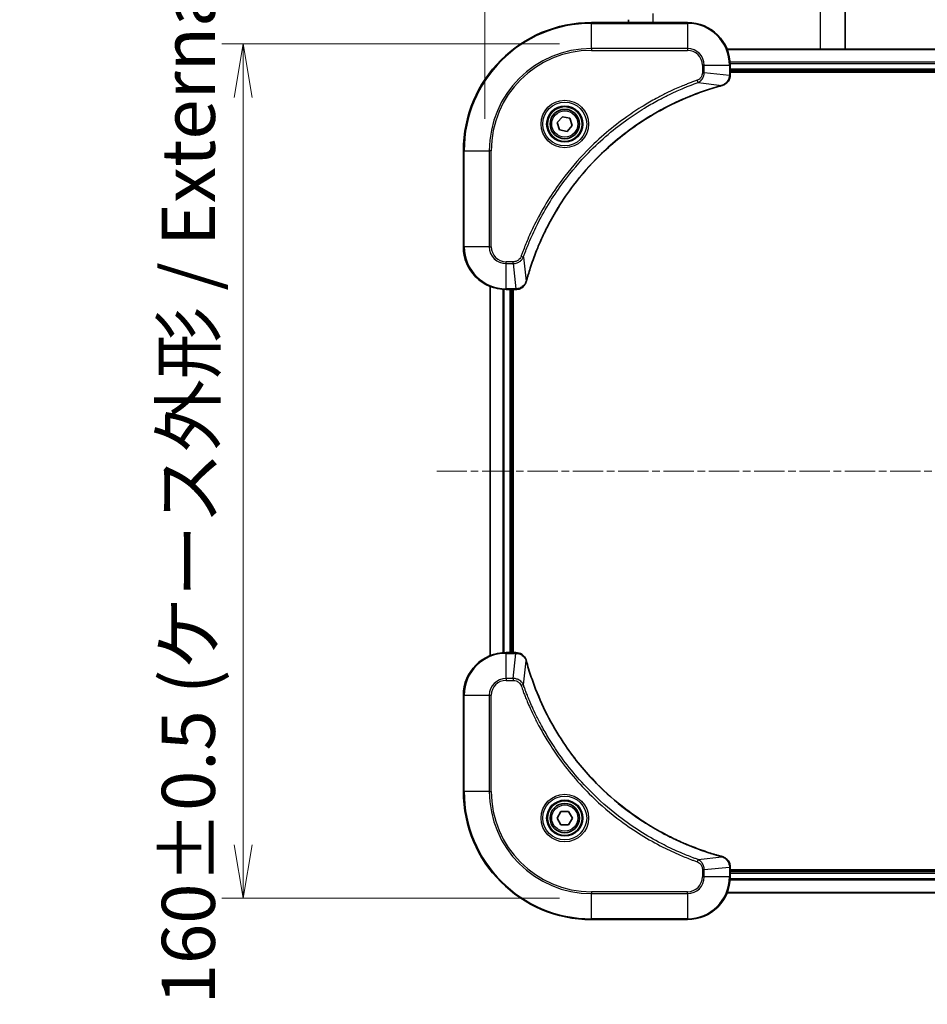
# Model space of a CAD drawing. Units: millimetres. Extents: x 0 to 6968, y 0 to 1124.
# Drawn here: x 2180 to 2351, y 454 to 639 of the extents above; entities that cross this region are included whole.
import ezdxf

# ---------------------------------------------------------------- set-up
doc = ezdxf.new("R2010")
doc.units = ezdxf.units.MM
doc.linetypes.add('CHAIN', pattern=[0.3543, 0.2362, -0.0295, 0.0591, -0.0295])
for name, color, linetype, lineweight in [('Centerline (ISO)', 131, 'Continuous', 18), ('Dimension (ISO)', 7, 'Continuous', 18), ('Dimension (ISO) @ 1', 7, 'Continuous', 18), ('Visible (ISO)', 7, 'Continuous', 35), ('Visible Narrow (ISO)', 7, 'Continuous', 25)]:
    doc.layers.add(name, color=color, linetype=linetype, lineweight=lineweight)
doc.styles.add('Note Text (TK)', font='MS PGothic.ttf')
doc.dimstyles.new('Default - Method 1b (TK)', dxfattribs={"dimscale": 3.5, "dimtxt": 2.5, "dimasz": 2.5, "dimexe": 1, "dimexo": 1.5, "dimgap": 1, "dimtad": 1, "dimtoh": 1, "dimrnd": 1e-08, "dimdsep": 46, "dimtxsty": 'Note Text (TK)', "dimblk": 'OPEN', "dimcen": 0.09, "dimdle": 5, "dimclrd": 100, "dimclre": 100, "dimclrt": 7, "dimadec": 1, "dimazin": 1, "dimtfac": 1, "dimtmove": 0, "dimatfit": 3, "dimldrblk": 'OPEN', "dimfxl": 1, "dimtolj": 1, "dimlwd": -1, "dimlwe": -1, "dimarcsym": 0})

# ---------------------------------------------------------------- blocks, each defined once
blk = doc.blocks.new('_Open')
at = {"color": 0, "linetype": 'ByBlock', "lineweight": -2}
for p, q in [((-1, 0.167), (0, 0)), ((-1, -0.167), (0, 0)), ((0, 0), (-1, 0))]:
    blk.add_line(p, q, dxfattribs=at)
blk = doc.blocks.new('*D44')
at = {"layer": 'Defpoints', "color": 0}
for p in [(2517.65, 696.91), (2267.65, 614.03), (2517.65, 614.03)]:
    blk.add_point(p, dxfattribs=at)
at = {"layer": 'Dimension (ISO)', "color": 100}
for p, q in [((2267.65, 620.03), (2267.65, 700.91)), ((2517.65, 620.03), (2517.65, 700.91)), ((2277.65, 696.91), (2507.65, 696.91))]:
    blk.add_line(p, q, dxfattribs=at)
at = {"layer": 'Dimension (ISO)', "color": 100, "xscale": 10, "yscale": 10, "zscale": 10, "rotation": 180}
blk.add_blockref('_Open', (2267.65, 696.91), dxfattribs=at)
at = {"layer": 'Dimension (ISO)', "color": 100, "xscale": 10, "yscale": 10, "zscale": 10}
blk.add_blockref('_Open', (2517.65, 696.91), dxfattribs=at)
at = {"layer": 'Dimension (ISO)', "color": 7, "insert": (2292.38, 707.19), "char_height": 10, "attachment_point": 4, "style": 'Note Text (TK)'}
blk.add_mtext('\\A1;\\fMS PGothic|b0|i0;{\\H9.9600;250±0.5 (ケース外形 / External)}', dxfattribs=at)
blk = doc.blocks.new('*D45')
at = {"layer": 'Defpoints', "color": 0}
for p in [(2287.65, 634.03), (2222.38, 474.03), (2287.65, 474.03)]:
    blk.add_point(p, dxfattribs=at)
at = {"layer": 'Dimension (ISO)', "color": 100}
for p, q in [((2281.65, 634.03), (2218.38, 634.03)), ((2222.38, 624.03), (2222.38, 484.03)), ((2281.65, 474.03), (2218.38, 474.03))]:
    blk.add_line(p, q, dxfattribs=at)
at = {"layer": 'Dimension (ISO)', "color": 100, "xscale": 10, "yscale": 10, "zscale": 10}
for p, rotation in [((2222.38, 634.03), 90), ((2222.38, 474.03), 270)]:
    blk.add_blockref('_Open', p, dxfattribs=dict(at, rotation=rotation))
at = {"layer": 'Dimension (ISO)', "color": 7, "insert": (2212.1, 454.15), "char_height": 10, "attachment_point": 4, "rotation": 90, "style": 'Note Text (TK)'}
blk.add_mtext('\\A1;\\fMS PGothic|b0|i0;{\\H9.9600;160±0.5 (ケース外形 / External)}', dxfattribs=at)

msp = doc.modelspace()

# ---------------------------------------------------------------- linework, layer by layer
at = {"layer": 'Centerline (ISO)', "linetype": 'CHAIN', "ltscale": 23.990969}
msp.add_line((2258.655, 554.0341), (2526.655, 554.0341), dxfattribs=at)
at = {"layer": 'Visible (ISO)'}
for p, q in [((2335.205, 633.0341), (2335.205, 643.2341)), ((2294.605, 638.0341), (2294.605, 638.5745)), ((2305.655, 638.0341), (2287.655, 638.0341)), ((2472.2388, 633.0341), (2313.0712, 633.0341)), ((2313.655, 628.2031), (2313.655, 630.0341)), ((2313.655, 629.0341), (2471.655, 629.0341)), ((2313.655, 628.7341), (2471.655, 628.7341)), ((2313.655, 628.1877), (2313.655, 628.2031)), ((2281.2429, 619.3329), (2282.2078, 620.4064)), ((2282.2078, 620.4064), (2283.6199, 620.1076)), ((2283.6199, 620.1076), (2284.0671, 618.7352)), ((2281.6901, 617.9606), (2281.2429, 619.3329)), ((2283.1022, 617.6617), (2281.6901, 617.9606)), ((2284.0671, 618.7352), (2283.1022, 617.6617)), ((2263.655, 614.0341), (2263.655, 596.0341)), ((2268.655, 588.6179), (2268.655, 519.4503)), ((2271.655, 588.0341), (2273.486, 588.0341)), ((2272.655, 520.0341), (2272.655, 588.0341)), ((2272.955, 520.0341), (2272.955, 588.0341)), ((2273.486, 588.0341), (2273.5014, 588.0341)), ((2273.486, 520.0341), (2271.655, 520.0341)), ((2273.5014, 520.0341), (2273.486, 520.0341)), ((2263.655, 512.0341), (2263.655, 494.0341)), ((2281.2116, 489.0341), (2281.9333, 490.2841)), ((2281.9333, 487.7841), (2281.2116, 489.0341)), ((2281.9333, 490.2841), (2283.3767, 490.2841)), ((2283.3767, 490.2841), (2284.0984, 489.0341)), ((2284.0984, 489.0341), (2283.3767, 487.7841)), ((2283.3767, 487.7841), (2281.9333, 487.7841)), ((2313.655, 479.8651), (2313.655, 479.8805)), ((2313.655, 478.0341), (2313.655, 479.8651)), ((2471.655, 479.3341), (2313.655, 479.3341)), ((2471.655, 479.0341), (2313.655, 479.0341)), ((2313.0712, 475.0341), (2472.2388, 475.0341)), ((2287.655, 470.0341), (2305.655, 470.0341))]:
    msp.add_line(p, q, dxfattribs=at)
for centre, radius in [((2282.655, 619.0341), 3.25), ((2282.655, 619.0341), 2.75), ((2282.655, 489.0341), 3.25), ((2282.655, 489.0341), 2.75)]:
    msp.add_circle(centre, radius, dxfattribs=at)
for centre, radius, start, end in [((2287.655, 614.0341), 24, 90, 180), ((2305.655, 630.0341), 8, 0, 90), ((2271.655, 596.0341), 8, 180, 270), ((2271.655, 512.0341), 8, 90, 180), ((2287.655, 494.0341), 24, 180, 270), ((2305.655, 478.0341), 8, 270, 0)]:
    msp.add_arc(centre, radius, start, end, dxfattribs=at)
for points, knots in [([(2312.1735, 626.2561), (2312.3525, 626.3041), (2312.5253, 626.3774), (2312.9405, 626.6269), (2313.1618, 626.8389), (2313.539, 627.4128), (2313.655, 627.7999), (2313.655, 628.1877)], [-0.196787795, -0.196787795, -0.196787795, -0.196787795, -0.154661595, -0.154661595, -0.087259675, -0.087259675, 0, 0, 0, 0]), ([(2275.4525, 589.5878), (2275.5088, 589.7966), (2275.5665, 590.005), (2275.6819, 590.4122), (2275.7395, 590.611), (2275.918, 591.2133), (2276.0426, 591.6159), (2276.3405, 592.538), (2276.5171, 593.0566), (2276.879, 594.0668), (2277.0637, 594.5586), (2277.5396, 595.7702), (2277.8396, 596.4863), (2278.5662, 598.1173), (2279.0038, 599.0272), (2280.0702, 601.0889), (2280.7171, 602.2315), (2282.3022, 604.7994), (2283.2696, 606.2067), (2285.7877, 609.5093), (2287.4092, 611.3505), (2291.336, 615.221), (2293.7108, 617.1799), (2299.5271, 621.1697), (2303.0746, 623.0449), (2307.7788, 624.8764), (2308.78, 625.2312), (2310.3322, 625.7285), (2310.8761, 625.8929), (2311.6483, 626.1127), (2311.8746, 626.1754), (2312.1012, 626.2366)], [0, 0, 0, 0, 0.06549657, 0.06549657, 0.12817861, 0.12817861, 0.2557943, 0.2557943, 0.42169471, 0.42169471, 0.58081118, 0.58081118, 0.81593963, 0.81593963, 1.12160661, 1.12160661, 1.51897368, 1.51897368, 2.03555087, 2.03555087, 2.7767893, 2.7767893, 3.70555522, 3.70555522, 4.91295092, 4.91295092, 5.23453446, 5.23453446, 5.40661912, 5.40661912, 5.47772979, 5.47772979, 5.47772979, 5.47772979]), ([(2312.1012, 626.2366), (2312.1133, 626.2399), (2312.1254, 626.2432), (2312.1495, 626.2496), (2312.1615, 626.2529), (2312.1735, 626.2561)], [0, 0, 0, 0, 0.003793092, 0.003793092, 0.007586184, 0.007586184, 0.007586184, 0.007586184]), ([(2273.5014, 588.0341), (2273.7619, 588.0341), (2274.0224, 588.0857), (2274.5155, 588.2888), (2274.7459, 588.445), (2275.0817, 588.7905), (2275.2036, 588.9636), (2275.3533, 589.2677), (2275.3993, 589.3901), (2275.433, 589.5156)], [-0.196787795, -0.196787795, -0.196787795, -0.196787795, -0.138164041, -0.138164041, -0.076757801, -0.076757801, -0.029522231, -0.029522231, 0, 0, 0, 0]), ([(2275.433, 589.5156), (2275.4362, 589.5275), (2275.4394, 589.5396), (2275.4459, 589.5637), (2275.4492, 589.5758), (2275.4525, 589.5878)], [0.00000000006, 0.00000000006, 0.00000000006, 0.00000000006, 0.00379309206, 0.00379309206, 0.00758618406, 0.00758618406, 0.00758618406, 0.00758618406]), ([(2275.433, 518.5526), (2275.385, 518.7316), (2275.3117, 518.9044), (2275.0622, 519.3196), (2274.8501, 519.5409), (2274.2763, 519.9181), (2273.8892, 520.0341), (2273.5014, 520.0341)], [-0.196787795, -0.196787795, -0.196787795, -0.196787795, -0.154661595, -0.154661595, -0.087259675, -0.087259675, 0, 0, 0, 0]), ([(2275.4525, 518.4803), (2275.4492, 518.4924), (2275.4459, 518.5045), (2275.4394, 518.5286), (2275.4362, 518.5406), (2275.433, 518.5526)], [0, 0, 0, 0, 0.003793092, 0.003793092, 0.007586184, 0.007586184, 0.007586184, 0.007586184]), ([(2312.1012, 481.8315), (2311.8925, 481.8879), (2311.6841, 481.9456), (2311.2769, 482.061), (2311.0781, 482.1186), (2310.4757, 482.2971), (2310.0732, 482.4217), (2309.1511, 482.7196), (2308.6325, 482.8962), (2307.6223, 483.2581), (2307.1304, 483.4428), (2305.9189, 483.9187), (2305.2028, 484.2187), (2303.5718, 484.9453), (2302.6619, 485.3829), (2300.6001, 486.4493), (2299.4576, 487.0961), (2296.8897, 488.6812), (2295.4824, 489.6487), (2292.1798, 492.1668), (2290.3386, 493.7883), (2286.4681, 497.7151), (2284.5092, 500.0899), (2280.5194, 505.9061), (2278.6442, 509.4537), (2276.8127, 514.1579), (2276.4578, 515.159), (2275.9606, 516.7112), (2275.7961, 517.2551), (2275.5764, 518.0274), (2275.5136, 518.2537), (2275.4525, 518.4803)], [0, 0, 0, 0, 0.06549657, 0.06549657, 0.12817861, 0.12817861, 0.2557943, 0.2557943, 0.42169471, 0.42169471, 0.58081118, 0.58081118, 0.81593963, 0.81593963, 1.12160661, 1.12160661, 1.51897368, 1.51897368, 2.03555087, 2.03555087, 2.7767893, 2.7767893, 3.70555522, 3.70555522, 4.91295092, 4.91295092, 5.23453446, 5.23453446, 5.40661912, 5.40661912, 5.47772979, 5.47772979, 5.47772979, 5.47772979]), ([(2312.1735, 481.8121), (2312.1615, 481.8153), (2312.1495, 481.8185), (2312.1254, 481.825), (2312.1133, 481.8283), (2312.1012, 481.8315)], [0.00000000006, 0.00000000006, 0.00000000006, 0.00000000006, 0.00379309206, 0.00379309206, 0.00758618406, 0.00758618406, 0.00758618406, 0.00758618406]), ([(2313.655, 479.8805), (2313.655, 480.141), (2313.6034, 480.4015), (2313.4003, 480.8946), (2313.2441, 481.125), (2312.8986, 481.4607), (2312.7255, 481.5827), (2312.4214, 481.7324), (2312.2989, 481.7784), (2312.1735, 481.8121)], [-0.196787795, -0.196787795, -0.196787795, -0.196787795, -0.138164041, -0.138164041, -0.076757801, -0.076757801, -0.029522231, -0.029522231, 0, 0, 0, 0])]:
    msp.add_open_spline(points, degree=3, knots=knots, dxfattribs=at)
at = {"layer": 'Visible Narrow (ISO)'}
for p, q in [((2330.605, 633.0341), (2330.605, 643.2341)), ((2299.205, 638.0341), (2299.205, 639.7535)), ((2287.655, 637.8876), (2287.655, 638.0341)), ((2287.655, 637.8876), (2305.655, 637.8876)), ((2287.655, 633.1805), (2287.655, 637.8876)), ((2305.655, 637.8876), (2305.655, 638.0341)), ((2305.655, 637.8876), (2305.655, 633.1805)), ((2305.655, 633.1805), (2287.655, 633.1805)), ((2287.655, 633.1805), (2287.655, 632.827)), ((2287.655, 632.827), (2305.655, 632.827)), ((2305.655, 633.1805), (2305.655, 632.827)), ((2313.0989, 632.9646), (2472.2111, 632.9646)), ((2308.4479, 630.0341), (2308.4479, 628.697)), ((2308.8014, 630.0341), (2308.4479, 630.0341)), ((2308.8014, 628.697), (2308.8014, 630.0341)), ((2308.8014, 630.0341), (2313.5086, 630.0341)), ((2313.5086, 630.0341), (2313.5086, 628.2031)), ((2313.5086, 630.0341), (2313.655, 630.0341)), ((2471.6768, 630.624), (2313.6332, 630.624)), ((2313.6469, 630.3936), (2471.6631, 630.3936)), ((2471.655, 629.3341), (2313.655, 629.3341)), ((2307.6257, 626.7963), (2307.4723, 627.2289)), ((2308.8014, 628.697), (2308.4479, 628.697)), ((2308.8014, 628.697), (2313.5086, 628.2031)), ((2313.655, 628.2031), (2313.5086, 628.2031)), ((2307.6257, 626.7963), (2312.0933, 626.2656)), ((2263.8014, 614.0341), (2263.655, 614.0341)), ((2263.8014, 596.0341), (2263.8014, 614.0341)), ((2263.8014, 614.0341), (2268.5086, 614.0341)), ((2268.8621, 614.0341), (2268.5086, 614.0341)), ((2268.5086, 614.0341), (2268.5086, 596.0341)), ((2268.8621, 596.0341), (2268.8621, 614.0341)), ((2263.8014, 596.0341), (2263.655, 596.0341)), ((2268.5086, 596.0341), (2263.8014, 596.0341)), ((2268.5086, 596.0341), (2268.8621, 596.0341)), ((2274.8928, 594.0634), (2274.4602, 594.2168)), ((2274.8928, 594.0634), (2275.4235, 589.5957)), ((2272.9921, 593.2412), (2271.655, 593.2412)), ((2271.655, 592.8876), (2271.655, 593.2412)), ((2271.655, 592.8876), (2272.9921, 592.8876)), ((2271.655, 588.1805), (2271.655, 592.8876)), ((2272.9921, 592.8876), (2272.9921, 593.2412)), ((2272.9921, 592.8876), (2273.486, 588.1805)), ((2268.7245, 519.478), (2268.7245, 588.5901)), ((2271.065, 588.0559), (2271.065, 520.0123)), ((2271.2955, 520.026), (2271.2955, 588.0422)), ((2273.486, 588.1805), (2271.655, 588.1805)), ((2271.655, 588.0341), (2271.655, 588.1805)), ((2272.355, 588.0341), (2272.355, 520.0341)), ((2273.486, 588.1805), (2273.486, 588.0341)), ((2271.655, 519.8876), (2271.655, 520.0341)), ((2271.655, 519.8876), (2273.486, 519.8876)), ((2271.655, 515.1805), (2271.655, 519.8876)), ((2272.9921, 515.1805), (2273.486, 519.8876)), ((2273.486, 520.0341), (2273.486, 519.8876)), ((2274.8928, 514.0048), (2275.4235, 518.4724)), ((2272.9921, 515.1805), (2271.655, 515.1805)), ((2271.655, 515.1805), (2271.655, 514.827)), ((2271.655, 514.827), (2272.9921, 514.827)), ((2272.9921, 515.1805), (2272.9921, 514.827)), ((2274.8928, 514.0048), (2274.4602, 513.8513)), ((2263.8014, 512.0341), (2263.655, 512.0341)), ((2263.8014, 494.0341), (2263.8014, 512.0341)), ((2263.8014, 512.0341), (2268.5086, 512.0341)), ((2268.5086, 512.0341), (2268.5086, 494.0341)), ((2268.5086, 512.0341), (2268.8621, 512.0341)), ((2268.8621, 494.0341), (2268.8621, 512.0341)), ((2263.8014, 494.0341), (2263.655, 494.0341)), ((2268.5086, 494.0341), (2263.8014, 494.0341)), ((2268.5086, 494.0341), (2268.8621, 494.0341)), ((2307.6257, 481.2719), (2312.0933, 481.8026)), ((2307.6257, 481.2719), (2307.4723, 480.8393)), ((2308.8014, 479.3712), (2313.5086, 479.8651)), ((2313.5086, 479.8651), (2313.655, 479.8651)), ((2313.5086, 479.8651), (2313.5086, 478.0341)), ((2308.4479, 479.3712), (2308.4479, 478.0341)), ((2308.8014, 479.3712), (2308.4479, 479.3712)), ((2308.8014, 478.0341), (2308.4479, 478.0341)), ((2308.8014, 478.0341), (2308.8014, 479.3712)), ((2313.5086, 478.0341), (2308.8014, 478.0341)), ((2313.655, 478.0341), (2313.5086, 478.0341)), ((2471.6631, 477.6746), (2313.6469, 477.6746)), ((2313.655, 478.7341), (2471.655, 478.7341)), ((2313.6332, 477.4441), (2471.6768, 477.4441)), ((2305.655, 475.2412), (2287.655, 475.2412)), ((2287.655, 475.2412), (2287.655, 474.8876)), ((2287.655, 474.8876), (2305.655, 474.8876)), ((2287.655, 470.1805), (2287.655, 474.8876)), ((2305.655, 474.8876), (2305.655, 475.2412)), ((2305.655, 474.8876), (2305.655, 470.1805)), ((2472.2111, 475.1036), (2313.0989, 475.1036)), ((2287.655, 470.1805), (2287.655, 470.0341)), ((2305.655, 470.1805), (2287.655, 470.1805)), ((2305.655, 470.1805), (2305.655, 470.0341))]:
    msp.add_line(p, q, dxfattribs=at)
for centre, radius in [((2282.655, 619.0341), 4.4571), ((2282.655, 619.0341), 4.1036), ((2282.655, 619.0341), 3.3964), ((2282.655, 619.0341), 2.45), ((2282.655, 489.0341), 4.4571), ((2282.655, 489.0341), 4.1036), ((2282.655, 489.0341), 3.3964), ((2282.655, 489.0341), 2.45)]:
    msp.add_circle(centre, radius, dxfattribs=at)
for centre, radius, start, end in [((2287.655, 614.0341), 23.8536, 90, 180), ((2305.655, 630.0341), 7.8536, 0, 90), ((2287.655, 614.0341), 19.1464, 90, 180), ((2287.655, 614.0341), 18.7929, 90, 180), ((2305.655, 630.0341), 3.1464, 0, 90), ((2305.655, 630.0341), 2.7929, 0, 90), ((2271.655, 596.0341), 7.8536, 180, 270), ((2271.655, 596.0341), 3.1464, 180, 270), ((2271.655, 596.0341), 2.7929, 180, 270), ((2271.655, 512.0341), 7.8536, 90, 180), ((2271.655, 512.0341), 3.1464, 90, 180), ((2271.655, 512.0341), 2.7929, 90, 180), ((2287.655, 494.0341), 23.8536, 180, 270), ((2287.655, 494.0341), 19.1464, 180, 270), ((2287.655, 494.0341), 18.7929, 180, 270), ((2305.655, 478.0341), 2.7929, 270, 0), ((2305.655, 478.0341), 7.8536, 270, 0), ((2305.655, 478.0341), 3.1464, 270, 0)]:
    msp.add_arc(centre, radius, start, end, dxfattribs=at)
for centre, major_axis, ratio, start_param, end_param in [((2313.155, 628.1877), (0.5, 0), 0.00935385, 5.4972736, 6.28318531), ((2311.9709, 626.7193), (0.1303, -0.4827), 0.00038233, 5.93481275, 6.28318531), ((2312.0439, 626.739), (0.1296, -0.4829), 0.14287502, 0, 0.40009213), ((2274.9501, 589.6452), (0.4829, -0.1296), 0.14287502, 5.88309318, 6.28318531), ((2274.9697, 589.7182), (0.4827, -0.1303), 0.00038233, 0, 0.34837257), ((2273.5014, 588.5341), (0, -0.5), 0.00935385, 0, 0.78591171), ((2273.5014, 519.5341), (0, 0.5), 0.00935385, 5.4972736, 6.28318531), ((2274.9501, 518.423), (0.4829, 0.1296), 0.14287502, 0, 0.40009213), ((2274.9697, 518.35), (0.4827, 0.1303), 0.00038233, 5.93481273, 6.2831853), ((2311.9709, 481.3488), (0.1303, 0.4827), 0.00038233, 0, 0.34837257), ((2312.0439, 481.3292), (0.1296, 0.4829), 0.14287502, 5.88309318, 6.28318531), ((2313.155, 479.8805), (0.5, 0), 0.00935385, 0, 0.78591171)]:
    msp.add_ellipse(centre, major_axis=major_axis, ratio=ratio, start_param=start_param, end_param=end_param, dxfattribs=at)
for points, knots in [([(2307.4723, 627.2289), (2307.3641, 627.1906), (2307.256, 627.1519), (2307.0162, 627.0652), (2306.8845, 627.0171), (2306.5616, 626.8975), (2306.3707, 626.8256), (2305.9325, 626.6578), (2305.6855, 626.5611), (2305.1192, 626.3346), (2304.8003, 626.2035), (2304.0697, 625.895), (2303.659, 625.7155), (2302.7195, 625.2911), (2302.1924, 625.0426), (2301.0358, 624.4745), (2300.4083, 624.1509), (2298.9574, 623.3666), (2298.1392, 622.8962), (2296.2867, 621.766), (2295.2614, 621.0917), (2292.9582, 619.4625), (2291.6971, 618.4842), (2289.1913, 616.3569), (2287.9524, 615.2011), (2285.1007, 612.2795), (2283.5444, 610.4585), (2280.2567, 606.0525), (2278.6131, 603.402), (2276.6711, 599.5711), (2276.1689, 598.494), (2275.3855, 596.6588), (2275.085, 595.9089), (2274.7203, 594.9363), (2274.6405, 594.7195), (2274.5279, 594.4072), (2274.4939, 594.312), (2274.4602, 594.2168)], [0, 0, 0, 0, 0.0344265, 0.0344265, 0.07650467, 0.07650467, 0.1377084, 0.1377084, 0.21727325, 0.21727325, 0.32070756, 0.32070756, 0.45517217, 0.45517217, 0.62997615, 0.62997615, 0.8417425, 0.8417425, 1.12477817, 1.12477817, 1.49272454, 1.49272454, 1.97105483, 1.97105483, 2.47873595, 2.47873595, 3.19579554, 3.19579554, 4.127973, 4.127973, 4.4843018, 4.4843018, 4.72660511, 4.72660511, 4.79590965, 4.79590965, 4.82621249, 4.82621249, 4.82621249, 4.82621249]), ([(2308.4479, 628.697), (2308.4479, 628.5972), (2308.4388, 628.4974), (2308.3918, 628.2422), (2308.34, 628.0894), (2308.1718, 627.7629), (2308.0408, 627.5966), (2307.7594, 627.3632), (2307.6212, 627.2817), (2307.4723, 627.2289)], [0, 0, 0, 0, 0.029936483, 0.029936483, 0.077834855, 0.077834855, 0.14010274, 0.14010274, 0.187502416, 0.187502416, 0.187502416, 0.187502416]), ([(2307.6257, 626.7963), (2307.8241, 626.8876), (2307.9943, 627.0114), (2308.3322, 627.3357), (2308.4824, 627.5501), (2308.6751, 627.9576), (2308.7343, 628.1444), (2308.7891, 628.4547), (2308.8003, 628.5756), (2308.8014, 628.697)], [-0.187502416, -0.187502416, -0.187502416, -0.187502416, -0.14010274, -0.14010274, -0.077834855, -0.077834855, -0.029936483, -0.029936483, 0, 0, 0, 0]), ([(2313.5084, 628.1844), (2313.5048, 627.831), (2313.4068, 627.4801), (2313.0848, 626.9367), (2312.8954, 626.7262), (2312.5224, 626.4542), (2312.3632, 626.3662), (2312.1902, 626.3014)], [0, 0, 0, 0, 0.087259675, 0.087259675, 0.154661595, 0.154661595, 0.196787795, 0.196787795, 0.196787795, 0.196787795]), ([(2313.5086, 628.2031), (2313.5085, 628.2), (2313.5085, 628.1968), (2313.5084, 628.1906), (2313.5084, 628.1875), (2313.5084, 628.1844)], [-0.00153668531, -0.00153668531, -0.00153668531, -0.00153668531, -0.00076834266, -0.00076834266, -0.00000000001, -0.00000000001, -0.00000000001, -0.00000000001]), ([(2274.8928, 594.0634), (2274.9268, 594.1585), (2274.9601, 594.2522), (2275.0719, 594.5619), (2275.1511, 594.7768), (2275.5131, 595.741), (2275.8114, 596.4844), (2276.5888, 598.3038), (2277.0871, 599.3715), (2279.0137, 603.1693), (2280.6439, 605.7967), (2283.9041, 610.1646), (2285.4472, 611.9699), (2288.2745, 614.8665), (2289.5027, 616.0124), (2291.9869, 618.1216), (2293.2372, 619.0917), (2295.5204, 620.7074), (2296.5368, 621.3762), (2298.3732, 622.4971), (2299.1843, 622.9637), (2300.6226, 623.7418), (2301.2447, 624.0628), (2302.3913, 624.6264), (2302.9138, 624.873), (2303.8452, 625.2941), (2304.2524, 625.4722), (2304.9766, 625.7784), (2305.2927, 625.9085), (2305.8542, 626.1333), (2306.0991, 626.2293), (2306.5335, 626.3959), (2306.7227, 626.4673), (2307.0428, 626.5859), (2307.1734, 626.6337), (2307.4112, 626.7198), (2307.5177, 626.7576), (2307.6257, 626.7963)], [-4.82621249, -4.82621249, -4.82621249, -4.82621249, -4.79590965, -4.79590965, -4.72660511, -4.72660511, -4.4843018, -4.4843018, -4.127973, -4.127973, -3.19579554, -3.19579554, -2.47873595, -2.47873595, -1.97105483, -1.97105483, -1.49272454, -1.49272454, -1.12477817, -1.12477817, -0.8417425, -0.8417425, -0.62997615, -0.62997615, -0.45517217, -0.45517217, -0.32070756, -0.32070756, -0.21727325, -0.21727325, -0.1377084, -0.1377084, -0.07650467, -0.07650467, -0.0344265, -0.0344265, 0, 0, 0, 0]), ([(2312.0933, 626.2656), (2311.8661, 626.2042), (2311.6401, 626.1418), (2310.8673, 625.9222), (2310.323, 625.7578), (2308.7697, 625.2609), (2307.7678, 624.9061), (2303.0602, 623.0751), (2299.5098, 621.1996), (2293.689, 617.2079), (2291.3124, 615.2479), (2287.3829, 611.3748), (2285.7604, 609.5322), (2283.2409, 606.2271), (2282.2731, 604.8187), (2280.6874, 602.2488), (2280.0404, 601.1054), (2278.9738, 599.042), (2278.5362, 598.1314), (2277.8097, 596.4992), (2277.5097, 595.7825), (2277.0338, 594.5701), (2276.8492, 594.0779), (2276.4874, 593.0669), (2276.3109, 592.548), (2276.0133, 591.6252), (2275.8887, 591.2224), (2275.7103, 590.6196), (2275.6527, 590.4207), (2275.5374, 590.0132), (2275.48, 589.805), (2275.4235, 589.5957)], [-5.47772979, -5.47772979, -5.47772979, -5.47772979, -5.40661912, -5.40661912, -5.23453446, -5.23453446, -4.91295092, -4.91295092, -3.70555522, -3.70555522, -2.7767893, -2.7767893, -2.03555087, -2.03555087, -1.51897368, -1.51897368, -1.12160661, -1.12160661, -0.81593963, -0.81593963, -0.58081118, -0.58081118, -0.42169471, -0.42169471, -0.2557943, -0.2557943, -0.12817861, -0.12817861, -0.06549657, -0.06549657, 0, 0, 0, 0]), ([(2312.1902, 626.3014), (2312.1746, 626.2956), (2312.1587, 626.2897), (2312.1265, 626.2778), (2312.1101, 626.2717), (2312.0933, 626.2656)], [-0.007586184, -0.007586184, -0.007586184, -0.007586184, -0.003793092, -0.003793092, 0, 0, 0, 0]), ([(2274.4602, 594.2168), (2274.4303, 594.1325), (2274.3911, 594.0514), (2274.2699, 593.8528), (2274.1763, 593.7423), (2273.9305, 593.523), (2273.7691, 593.4246), (2273.4043, 593.2803), (2273.1982, 593.2412), (2272.9921, 593.2412)], [0, 0, 0, 0, 0.026852665, 0.026852665, 0.069816928, 0.069816928, 0.125670471, 0.125670471, 0.187504168, 0.187504168, 0.187504168, 0.187504168]), ([(2272.9921, 592.8876), (2273.2428, 592.89), (2273.4918, 592.9352), (2273.9415, 593.1004), (2274.1444, 593.2126), (2274.4683, 593.4695), (2274.5977, 593.6006), (2274.7785, 593.8477), (2274.8411, 593.951), (2274.8928, 594.0634)], [-0.187504168, -0.187504168, -0.187504168, -0.187504168, -0.125670471, -0.125670471, -0.069816928, -0.069816928, -0.026852665, -0.026852665, 0, 0, 0, 0]), ([(2275.3876, 589.4989), (2275.3423, 589.3777), (2275.2854, 589.2632), (2275.1141, 588.985), (2274.9856, 588.8328), (2274.6516, 588.533), (2274.434, 588.4009), (2273.9785, 588.2278), (2273.7421, 588.1831), (2273.5047, 588.1807)], [0, 0, 0, 0, 0.029522231, 0.029522231, 0.076757801, 0.076757801, 0.138164041, 0.138164041, 0.196787795, 0.196787795, 0.196787795, 0.196787795]), ([(2275.4235, 589.5957), (2275.4174, 589.579), (2275.4113, 589.5626), (2275.3994, 589.5303), (2275.3935, 589.5145), (2275.3876, 589.4989)], [-0.00758618406, -0.00758618406, -0.00758618406, -0.00758618406, -0.00379309206, -0.00379309206, -0.00000000006, -0.00000000006, -0.00000000006, -0.00000000006]), ([(2273.5047, 588.1807), (2273.5016, 588.1807), (2273.4985, 588.1807), (2273.4922, 588.1806), (2273.4891, 588.1806), (2273.486, 588.1805)], [-0.00153668531, -0.00153668531, -0.00153668531, -0.00153668531, -0.00076834265, -0.00076834265, 0, 0, 0, 0]), ([(2273.486, 519.8876), (2273.4891, 519.8876), (2273.4922, 519.8876), (2273.4985, 519.8875), (2273.5016, 519.8875), (2273.5047, 519.8875)], [-0.00153668531, -0.00153668531, -0.00153668531, -0.00153668531, -0.00076834266, -0.00076834266, -0.00000000001, -0.00000000001, -0.00000000001, -0.00000000001]), ([(2273.5047, 519.8875), (2273.8581, 519.8839), (2274.209, 519.7858), (2274.7523, 519.4639), (2274.9629, 519.2744), (2275.2349, 518.9015), (2275.3229, 518.7423), (2275.3876, 518.5692)], [0, 0, 0, 0, 0.087259675, 0.087259675, 0.154661595, 0.154661595, 0.196787795, 0.196787795, 0.196787795, 0.196787795]), ([(2275.3876, 518.5692), (2275.3935, 518.5537), (2275.3994, 518.5378), (2275.4113, 518.5056), (2275.4174, 518.4892), (2275.4235, 518.4724)], [-0.007586184, -0.007586184, -0.007586184, -0.007586184, -0.003793092, -0.003793092, 0, 0, 0, 0]), ([(2275.4235, 518.4724), (2275.4849, 518.2452), (2275.5473, 518.0192), (2275.7669, 517.2464), (2275.9313, 516.7021), (2276.4282, 515.1488), (2276.783, 514.1469), (2278.614, 509.4393), (2280.4895, 505.8889), (2284.4811, 500.0681), (2286.4412, 497.6915), (2290.3143, 493.762), (2292.1569, 492.1395), (2295.462, 489.62), (2296.8704, 488.6522), (2299.4403, 487.0665), (2300.5837, 486.4195), (2302.6471, 485.3529), (2303.5576, 484.9153), (2305.1898, 484.1888), (2305.9066, 483.8888), (2307.119, 483.4129), (2307.6112, 483.2283), (2308.6221, 482.8665), (2309.1411, 482.69), (2310.0639, 482.3923), (2310.4667, 482.2678), (2311.0695, 482.0894), (2311.2684, 482.0318), (2311.6759, 481.9165), (2311.8841, 481.8591), (2312.0933, 481.8026)], [-5.47772979, -5.47772979, -5.47772979, -5.47772979, -5.40661912, -5.40661912, -5.23453446, -5.23453446, -4.91295092, -4.91295092, -3.70555522, -3.70555522, -2.7767893, -2.7767893, -2.03555087, -2.03555087, -1.51897368, -1.51897368, -1.12160661, -1.12160661, -0.81593963, -0.81593963, -0.58081118, -0.58081118, -0.42169471, -0.42169471, -0.2557943, -0.2557943, -0.12817861, -0.12817861, -0.06549657, -0.06549657, 0, 0, 0, 0]), ([(2274.8928, 514.0048), (2274.8015, 514.2032), (2274.6777, 514.3734), (2274.3534, 514.7113), (2274.139, 514.8615), (2273.7315, 515.0542), (2273.5447, 515.1134), (2273.2344, 515.1682), (2273.1135, 515.1794), (2272.9921, 515.1805)], [-0.187502416, -0.187502416, -0.187502416, -0.187502416, -0.14010274, -0.14010274, -0.077834855, -0.077834855, -0.029936483, -0.029936483, 0, 0, 0, 0]), ([(2272.9921, 514.827), (2273.0919, 514.827), (2273.1917, 514.8179), (2273.4468, 514.7709), (2273.5997, 514.719), (2273.9262, 514.5509), (2274.0925, 514.4198), (2274.3259, 514.1385), (2274.4074, 514.0003), (2274.4602, 513.8513)], [0, 0, 0, 0, 0.029936483, 0.029936483, 0.077834855, 0.077834855, 0.14010274, 0.14010274, 0.187502416, 0.187502416, 0.187502416, 0.187502416]), ([(2274.4602, 513.8513), (2274.4985, 513.7432), (2274.5372, 513.6351), (2274.6238, 513.3953), (2274.672, 513.2636), (2274.7915, 512.9407), (2274.8634, 512.7498), (2275.0313, 512.3116), (2275.128, 512.0646), (2275.3545, 511.4983), (2275.4856, 511.1793), (2275.7941, 510.4488), (2275.9736, 510.0381), (2276.398, 509.0986), (2276.6465, 508.5715), (2277.2146, 507.4149), (2277.5381, 506.7874), (2278.3225, 505.3365), (2278.7929, 504.5183), (2279.9231, 502.6658), (2280.5974, 501.6404), (2282.2266, 499.3373), (2283.2049, 498.0762), (2285.3322, 495.5704), (2286.488, 494.3315), (2289.4096, 491.4798), (2291.2306, 489.9235), (2295.6366, 486.6358), (2298.2871, 484.9921), (2302.118, 483.0502), (2303.1951, 482.548), (2305.0303, 481.7646), (2305.7802, 481.4641), (2306.7528, 481.0993), (2306.9696, 481.0196), (2307.2819, 480.907), (2307.3771, 480.873), (2307.4723, 480.8393)], [0, 0, 0, 0, 0.0344265, 0.0344265, 0.07650467, 0.07650467, 0.1377084, 0.1377084, 0.21727325, 0.21727325, 0.32070756, 0.32070756, 0.45517217, 0.45517217, 0.62997615, 0.62997615, 0.8417425, 0.8417425, 1.12477817, 1.12477817, 1.49272454, 1.49272454, 1.97105483, 1.97105483, 2.47873595, 2.47873595, 3.19579554, 3.19579554, 4.127973, 4.127973, 4.4843018, 4.4843018, 4.72660511, 4.72660511, 4.79590965, 4.79590965, 4.82621249, 4.82621249, 4.82621249, 4.82621249]), ([(2307.6257, 481.2719), (2307.5306, 481.3059), (2307.4369, 481.3392), (2307.1272, 481.451), (2306.9122, 481.5302), (2305.9481, 481.8922), (2305.2046, 482.1905), (2303.3853, 482.9679), (2302.3175, 483.4662), (2298.5198, 485.3928), (2295.8924, 487.023), (2291.5245, 490.2832), (2289.7192, 491.8263), (2286.8226, 494.6536), (2285.6767, 495.8818), (2283.5674, 498.366), (2282.5973, 499.6163), (2280.9817, 501.8994), (2280.3129, 502.9159), (2279.1919, 504.7523), (2278.7254, 505.5634), (2277.9473, 507.0017), (2277.6263, 507.6238), (2277.0626, 508.7704), (2276.8161, 509.2929), (2276.395, 510.2243), (2276.2169, 510.6315), (2275.9107, 511.3557), (2275.7806, 511.6718), (2275.5558, 512.2333), (2275.4598, 512.4782), (2275.2932, 512.9126), (2275.2218, 513.1018), (2275.1032, 513.4219), (2275.0554, 513.5525), (2274.9693, 513.7903), (2274.9314, 513.8968), (2274.8928, 514.0048)], [-4.82621249, -4.82621249, -4.82621249, -4.82621249, -4.79590965, -4.79590965, -4.72660511, -4.72660511, -4.4843018, -4.4843018, -4.127973, -4.127973, -3.19579554, -3.19579554, -2.47873595, -2.47873595, -1.97105483, -1.97105483, -1.49272454, -1.49272454, -1.12477817, -1.12477817, -0.8417425, -0.8417425, -0.62997615, -0.62997615, -0.45517217, -0.45517217, -0.32070756, -0.32070756, -0.21727325, -0.21727325, -0.1377084, -0.1377084, -0.07650467, -0.07650467, -0.0344265, -0.0344265, 0, 0, 0, 0]), ([(2312.0933, 481.8026), (2312.1101, 481.7965), (2312.1265, 481.7904), (2312.1587, 481.7785), (2312.1746, 481.7726), (2312.1902, 481.7667)], [-0.00758618406, -0.00758618406, -0.00758618406, -0.00758618406, -0.00379309206, -0.00379309206, -0.00000000006, -0.00000000006, -0.00000000006, -0.00000000006]), ([(2312.1902, 481.7667), (2312.3114, 481.7214), (2312.4259, 481.6645), (2312.7041, 481.4932), (2312.8563, 481.3647), (2313.156, 481.0307), (2313.2882, 480.8131), (2313.4613, 480.3576), (2313.506, 480.1212), (2313.5084, 479.8838)], [0, 0, 0, 0, 0.029522231, 0.029522231, 0.076757801, 0.076757801, 0.138164041, 0.138164041, 0.196787795, 0.196787795, 0.196787795, 0.196787795]), ([(2307.4723, 480.8393), (2307.5566, 480.8093), (2307.6377, 480.7701), (2307.8363, 480.6489), (2307.9468, 480.5554), (2308.1661, 480.3096), (2308.2645, 480.1482), (2308.4088, 479.7834), (2308.4479, 479.5773), (2308.4479, 479.3712)], [0, 0, 0, 0, 0.026852665, 0.026852665, 0.069816928, 0.069816928, 0.125670471, 0.125670471, 0.187504168, 0.187504168, 0.187504168, 0.187504168]), ([(2308.8014, 479.3712), (2308.7991, 479.6218), (2308.7539, 479.8709), (2308.5886, 480.3206), (2308.4765, 480.5234), (2308.2196, 480.8474), (2308.0885, 480.9767), (2307.8414, 481.1576), (2307.7381, 481.2202), (2307.6257, 481.2719)], [-0.187504168, -0.187504168, -0.187504168, -0.187504168, -0.125670471, -0.125670471, -0.069816928, -0.069816928, -0.026852665, -0.026852665, 0, 0, 0, 0]), ([(2313.5084, 479.8838), (2313.5084, 479.8807), (2313.5084, 479.8776), (2313.5085, 479.8713), (2313.5085, 479.8682), (2313.5086, 479.8651)], [-0.00153668531, -0.00153668531, -0.00153668531, -0.00153668531, -0.00076834265, -0.00076834265, 0, 0, 0, 0])]:
    msp.add_open_spline(points, degree=3, knots=knots, dxfattribs=at)

# ---------------------------------------------------------------- dimensions: what is measured, and where the dimension line sits
at = {"layer": 'Dimension (ISO) @ 1', "color": 100}
dim = msp.add_linear_dim(base=(2517.655, 696.9064), p1=(2267.655, 614.0341), p2=(2517.655, 614.0341), text='\\fMS PGothic|b0|i0;{\\H9.9600;<> (ケース外形 / External)}', dimstyle='Default - Method 1b (TK)', override={"dimscale": 1, "dimtxt": 10, "dimasz": 10, "dimexe": 4, "dimexo": 6, "dimgap": 4, "dimdec": 2, "dimcen": 0.36, "dimtol": 1, "dimlim": 0, "dimtp": 0.5, "dimtm": 0.5, "dimtdec": 2, "dimtix": 0, "dimtofl": 0, "dimtmove": 0, "dimatfit": 1}, dxfattribs=at)
dim.commit()
dim.dimension.update_dxf_attribs({"geometry": '*D44', "text_midpoint": (2392.655, 696.9064), "dimtype": 128})
dim = msp.add_linear_dim(base=(2222.3783, 474.0341), p1=(2287.655, 634.0341), p2=(2287.655, 474.0341), angle=270, text='\\fMS PGothic|b0|i0;{\\H9.9600;<> (ケース外形 / External)}', dimstyle='Default - Method 1b (TK)', override={"dimscale": 1, "dimtxt": 10, "dimasz": 10, "dimexe": 4, "dimexo": 6, "dimgap": 4, "dimdec": 2, "dimcen": 0.36, "dimtol": 1, "dimlim": 0, "dimtp": 0.5, "dimtm": 0.5, "dimtdec": 2, "dimtix": 0, "dimtofl": 0, "dimtmove": 0, "dimatfit": 1}, dxfattribs=at)
dim.commit()
dim.dimension.update_dxf_attribs({"geometry": '*D45', "text_midpoint": (2222.3783, 554.0341), "dimtype": 128})

doc.saveas('drawing.dxf')
